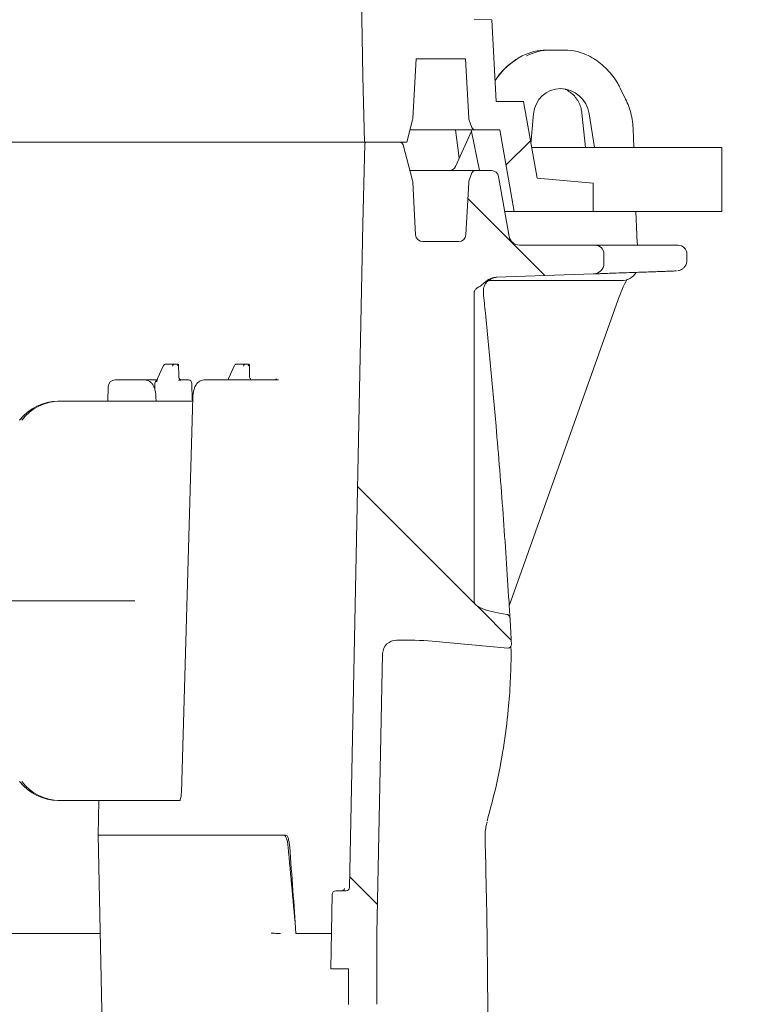
# Model space of a CAD drawing. Units: millimetres. Extents: x 1203 to 31749, y 203 to 4929.
# Drawn here: x 5542 to 5749, y 2299 to 2577 of the extents above; entities that cross this region are included whole.
import ezdxf

# ---------------------------------------------------------------- set-up
doc = ezdxf.new("R2010")
doc.units = ezdxf.units.MM
doc.header["$LTSCALE"] = 25
doc.linetypes.add('SLD-Durchgehend', pattern=[0])
doc.layers.add('MAßLINIE_MAßZEICHNUNGEN', color=7, linetype='SLD-Durchgehend')
doc.styles.add('SLDTEXTSTYLE0', font='Opinion Pro')
doc.dimstyles.new('SLDDIMSTYLE0', dxfattribs={"dimtxt": 132.291667, "dimasz": 87.5, "dimexe": 0, "dimexo": 0.0625, "dimgap": 33.072917, "dimtad": 0, "dimdec": 0, "dimrnd": 1e-09, "dimzin": 12, "dimdsep": 46, "dimtxsty": 'SLDTEXTSTYLE0', "dimsah": 1, "dimcen": 0.09, "dimadec": 0, "dimazin": 3, "dimtfac": 1, "dimtdec": 0, "dimtofl": 0, "dimtmove": 0, "dimatfit": 3, "dimfxl": 1, "dimfrac": 2, "dimtolj": 1, "dimtzin": 12, "dimarcsym": 0})

# ---------------------------------------------------------------- blocks, each defined once
blk = doc.blocks.new('_D_12')
at = {"layer": 'MAßLINIE_MAßZEICHNUNGEN', "color": 7}
for p, q in [((5862.69, 3114.77), (6101.33, 3114.77)), ((6076.33, 3114.77), (6076.33, 2795.53)), ((6076.33, 2021.27), (6076.33, 2415.81)), ((5696.55, 2021.27), (6101.33, 2021.27))]:
    blk.add_line(p, q, dxfattribs=at)
for points in [[(6076.33, 3114.77), (6038.83, 3027.27), (6113.83, 3027.27)], [(6076.33, 2021.27), (6113.83, 2108.77), (6038.83, 2108.77)]]:
    blk.add_solid(points, dxfattribs=at)
at = {"layer": 'MAßLINIE_MAßZEICHNUNGEN', "color": 7, "insert": (5999.65, 2415.81), "char_height": 132.292, "attachment_point": 1, "rotation": 90, "style": 'SLDTEXTSTYLE0'}
blk.add_mtext('1094', dxfattribs=at)

msp = doc.modelspace()

# ---------------------------------------------------------------- hatches: boundary and pattern name
at = {"linetype": 'SLD-Durchgehend', "lineweight": 18}
h = msp.add_hatch(dxfattribs=at)
h.set_pattern_fill('ANSI31', scale=25, style=0)
edge = h.paths.add_edge_path(flags=0)
edge.add_line((5644.46, 2684.27), (5642.52, 2800.83))
edge.add_line((5642.52, 2800.83), (5642.52, 2820.69))
edge.add_line((5642.52, 2820.69), (5644.18, 2903.63))
edge.add_line((5644.18, 2903.63), (5647.6, 2904.08))
edge.add_line((5647.6, 2904.08), (5680.51, 2901.11))
edge.add_arc((3673.52, 2791.22), 2010, 3.13402, 3.40507)
edge.add_line((5679.97, 2910.6), (5669.94, 2911.9))
edge.add_line((5669.94, 2911.9), (5669.94, 3005.49))
edge.add_line((5669.94, 3005.49), (5706.52, 3006.77))
edge.add_line((5706.52, 3006.77), (5706.52, 3014.77))
edge.add_line((5706.52, 3014.77), (5680.22, 3014.77))
edge.add_line((5680.22, 3014.77), (5676.52, 3035.77))
edge.add_line((5676.52, 3035.77), (5670.2, 3035.77))
edge.add_arc((5670.2, 3034.77), 1, 90, 160)
edge.add_line((5669.26, 3035.11), (5668.51, 3033.05))
edge.add_arc((5670.39, 3032.36), 2, 160, 177)
edge.add_line((5668.39, 3032.47), (5667.52, 3015.77))
edge.add_line((5667.52, 3015.77), (5653.52, 3015.77))
edge.add_line((5653.52, 3015.77), (5652.63, 3032.77))
edge.add_line((5652.63, 3032.77), (5650.08, 3042.27))
edge.add_line((5650.08, 3042.27), (5639.06, 3042.27))
edge.add_line((5639.06, 3042.27), (5638.52, 3020.77))
edge.add_line((5638.52, 3020.77), (5634.52, 2820.77))
edge.add_line((5634.52, 2820.77), (5634.52, 2800.77))
edge.add_line((5634.52, 2800.77), (5638.52, 2560.77))
edge.add_line((5638.52, 2560.77), (5638.98, 2542.27))
edge.add_line((5638.98, 2542.27), (5650.89, 2542.27))
edge.add_line((5650.89, 2542.27), (5652.57, 2548.56))
edge.add_arc((5650.64, 2549.08), 2, 345, 357)
edge.add_line((5652.64, 2548.98), (5653.52, 2565.77))
edge.add_line((5653.52, 2565.77), (5667.52, 2565.77))
edge.add_line((5667.52, 2565.77), (5668.39, 2549.07))
edge.add_arc((5670.39, 2549.17), 2, 183, 200)
edge.add_line((5668.51, 2548.49), (5669.26, 2546.43))
edge.add_arc((5670.2, 2546.77), 1, 200, 270)
edge.add_line((5670.2, 2545.77), (5677.14, 2545.77))
edge.add_line((5677.14, 2545.77), (5681.2, 2522.77))
edge.add_line((5681.2, 2522.77), (5703.52, 2522.77))
edge.add_line((5703.52, 2522.77), (5703.52, 2530.77))
edge.add_line((5703.52, 2530.77), (5687.66, 2532.15))
edge.add_line((5687.66, 2532.15), (5683.85, 2553.77))
edge.add_line((5683.85, 2553.77), (5676.16, 2553.77))
edge.add_line((5676.16, 2553.77), (5674.95, 2576.77))
edge.add_line((5674.95, 2576.77), (5669.94, 2576.94))
edge.add_line((5669.94, 2576.94), (5669.94, 2676.04))
edge.add_line((5669.94, 2676.04), (5680.29, 2677.39))
edge.add_arc((3673.52, 2791.22), 2010, 356.75356, 357.02414)
edge.add_line((5680.81, 2686.87), (5647.6, 2683.86))
edge.add_line((5647.6, 2683.86), (5644.46, 2684.27))
h = msp.add_hatch(dxfattribs=at)
h.set_pattern_fill('ANSI31', scale=25, angle=90, style=0)
edge = h.paths.add_edge_path(flags=0)
edge.add_spline(control_points=[(5680.74, 2184.06), (5680.74, 2184.12), (5680.74, 2184.19), (5680.74, 2184.25), (5680.73, 2184.38), (5680.7, 2184.5), (5680.65, 2184.62), (5680.6, 2184.73), (5680.54, 2184.83), (5680.47, 2184.91), (5680.41, 2184.99), (5680.33, 2185.06), (5680.25, 2185.12), (5680.16, 2185.17), (5680.07, 2185.21), (5679.97, 2185.24), (5679.88, 2185.26), (5679.78, 2185.27), (5679.68, 2185.26)], knot_values=[0, 0, 0, 0, 0.000188, 0.000188, 0.000188, 0.000575, 0.000575, 0.000575, 0.000917, 0.000917, 0.000917, 0.001225, 0.001225, 0.001225, 0.001524, 0.001524, 0.001524, 0.001824, 0.001824, 0.001824, 0.001824], weights=[1, 1, 1, 1, 1, 1, 1, 1, 1, 1, 1, 1, 1, 1, 1, 1, 1, 1, 1], degree=3, periodic=0)
edge.add_line((5679.68, 2185.26), (5658.08, 2183.31))
edge.add_ellipse((5647.6, 2186.98), major_axis=(-20.96, 0.43), ratio=0.19077, start_angle=92.2384, end_angle=120.2194, ccw=False)
edge.add_arc((5648.39, 2186.97), 4, 184.7864, 269.251, ccw=False)
edge.add_spline(control_points=[(5644.41, 2186.63), (5644.4, 2186.75), (5644.39, 2186.87), (5644.39, 2186.99)], knot_values=[0, 0, 0, 0, 0.000355, 0.000355, 0.000355, 0.000355], weights=[1, 1, 1, 1], degree=3, periodic=0)
edge.add_line((5644.39, 2186.99), (5642.52, 2299.3))
edge.add_arc((5646.52, 2299.37), 4, 180, 180.9548, ccw=False)
edge.add_line((5642.52, 2299.37), (5642.52, 2319.15))
edge.add_arc((5646.52, 2319.15), 4, 178.8542, 180, ccw=False)
edge.add_line((5642.52, 2319.23), (5644.1, 2398))
edge.add_spline(control_points=[(5644.1, 2398), (5644.1, 2398.07), (5644.1, 2398.14), (5644.1, 2398.22)], knot_values=[0, 0, 0, 0, 0.000221, 0.000221, 0.000221, 0.000221], weights=[1, 1, 1, 1], degree=3, periodic=0)
edge.add_arc((5648.1, 2397.97), 4, 90.9099, 176.4658, ccw=False)
edge.add_ellipse((5647.6, 2397.96), major_axis=(-20.96, -0.43), ratio=0.19077, start_angle=239.7806, end_angle=268.6039, ccw=False)
edge.add_line((5658.08, 2401.63), (5679.38, 2399.71))
edge.add_spline(control_points=[(5679.38, 2399.71), (5679.43, 2399.7), (5679.47, 2399.7), (5679.52, 2399.71), (5679.63, 2399.71), (5679.74, 2399.74), (5679.84, 2399.79), (5679.96, 2399.85), (5680.06, 2399.93), (5680.15, 2400.03), (5680.25, 2400.14), (5680.32, 2400.27), (5680.37, 2400.41), (5680.43, 2400.57), (5680.45, 2400.74), (5680.44, 2400.91)], knot_values=[0, 0, 0, 0, 0.000142, 0.000142, 0.000142, 0.000479, 0.000479, 0.000479, 0.000874, 0.000874, 0.000874, 0.00132, 0.00132, 0.00132, 0.00184, 0.00184, 0.00184, 0.00184], weights=[1, 1, 1, 1, 1, 1, 1, 1, 1, 1, 1, 1, 1, 1, 1, 1], degree=3, periodic=0)
edge.add_arc((3673.52, 2289.72), 2010, 3.17133, 3.37727)
edge.add_spline(control_points=[(5680.03, 2408.12), (5680.02, 2408.22), (5680.01, 2408.31), (5679.98, 2408.41), (5679.95, 2408.53), (5679.89, 2408.64), (5679.83, 2408.75), (5679.76, 2408.85), (5679.67, 2408.95), (5679.57, 2409.02)], knot_values=[0, 0, 0, 0, 0.000284, 0.000284, 0.000284, 0.000663, 0.000663, 0.000663, 0.001044, 0.001044, 0.001044, 0.001044], weights=[1, 1, 1, 1, 1, 1, 1, 1, 1, 1], degree=3, periodic=0)
edge.add_spline(control_points=[(5679.57, 2409.02), (5679.53, 2409.06), (5679.48, 2409.09), (5679.43, 2409.11), (5679.34, 2409.16), (5679.23, 2409.2), (5679.13, 2409.21)], knot_values=[0, 0, 0, 0, 0.000162, 0.000162, 0.000162, 0.000483, 0.000483, 0.000483, 0.000483], weights=[1, 1, 1, 1, 1, 1, 1], degree=3, periodic=0)
edge.add_ellipse((5689.18, 2412.52), major_axis=(-19.24, 0.2), ratio=0.207901, start_angle=0.1227, end_angle=58.6442, ccw=False)
edge.add_line((5669.94, 2412.71), (5669.94, 2500.02))
edge.add_spline(control_points=[(5669.94, 2500.02), (5669.94, 2500.12), (5669.96, 2500.23), (5669.99, 2500.32), (5670.04, 2500.45), (5670.11, 2500.57), (5670.2, 2500.68), (5670.36, 2500.89), (5670.56, 2501.06), (5670.77, 2501.21), (5671.06, 2501.42), (5671.38, 2501.59), (5671.7, 2501.75)], knot_values=[0, 0, 0, 0, 0.000311, 0.000311, 0.000311, 0.000727, 0.000727, 0.000727, 0.001501, 0.001501, 0.001501, 0.002585, 0.002585, 0.002585, 0.002585], weights=[1, 1, 1, 1, 1, 1, 1, 1, 1, 1, 1, 1, 1], degree=3, periodic=0)
edge.add_spline(control_points=[(5671.7, 2501.75), (5672.32, 2502.05), (5672.74, 2502.66), (5673.28, 2503.08), (5673.74, 2503.44), (5674.25, 2503.75), (5674.8, 2503.94), (5675.24, 2504.1), (5675.7, 2504.19), (5676.16, 2504.21)], knot_values=[0, 0, 0, 0, 0.002065, 0.002065, 0.002065, 0.003835, 0.003835, 0.003835, 0.005226, 0.005226, 0.005226, 0.005226], weights=[1, 1, 1, 1, 1, 1, 1, 1, 1, 1], degree=3, periodic=0)
edge.add_line((5676.16, 2504.21), (5703.62, 2505.17))
edge.add_arc((5703.52, 2508.16), 3, 272, 360)
edge.add_line((5706.52, 2508.16), (5706.52, 2510.77))
edge.add_arc((5704.02, 2510.77), 2.5, 0, 90)
edge.add_line((5704.02, 2513.27), (5682.74, 2513.27))
edge.add_arc((5682.74, 2516.27), 3, 190, 270, ccw=False)
edge.add_line((5679.79, 2515.75), (5676.81, 2532.61))
edge.add_arc((5674.84, 2532.27), 2, 10, 90)
edge.add_line((5674.84, 2534.27), (5670.2, 2534.27))
edge.add_arc((5670.2, 2533.27), 1, 90, 160)
edge.add_line((5669.26, 2533.61), (5668.51, 2531.55))
edge.add_arc((5670.39, 2530.86), 2, 160, 177)
edge.add_line((5668.39, 2530.97), (5667.62, 2516.16))
edge.add_arc((5665.62, 2516.27), 2, 270, 357, ccw=False)
edge.add_line((5665.62, 2514.27), (5655.42, 2514.27))
edge.add_arc((5655.42, 2516.27), 2, 183, 270, ccw=False)
edge.add_line((5653.42, 2516.16), (5652.64, 2531.06))
edge.add_arc((5650.64, 2530.95), 2, 3, 15)
edge.add_line((5652.57, 2531.47), (5649.88, 2541.53))
edge.add_arc((5648.91, 2541.27), 1, 15, 90)
edge.add_line((5648.91, 2542.27), (5639.58, 2542.27))
edge.add_arc((5639.58, 2541.77), 0.5, 90, 178.5679)
edge.add_line((5639.08, 2541.78), (5638.52, 2519.27))
edge.add_line((5638.52, 2519.27), (5634.78, 2332.25))
edge.add_arc((5633.78, 2332.27), 1, 270, 358.8542, ccw=False)
edge.add_line((5633.78, 2331.27), (5630.89, 2331.27))
edge.add_ellipse((5630.89, 2330.27), major_axis=(-1, 0), ratio=0.99999, start_angle=270, end_angle=359)
edge.add_line((5629.89, 2330.28), (5629.52, 2309.27))
edge.add_line((5629.52, 2309.27), (5634.52, 2309.27))
edge.add_line((5634.52, 2309.27), (5634.52, 2299.27))
edge.add_line((5634.52, 2299.27), (5638.52, 2059.27))
edge.add_line((5638.52, 2059.27), (5639.01, 2039.75))
edge.add_arc((5639.51, 2039.77), 0.5, 181.4321, 270)
edge.add_line((5639.51, 2039.27), (5649.72, 2039.27))
edge.add_arc((5649.72, 2040.27), 1, 270, 345)
edge.add_line((5650.68, 2040.01), (5652.57, 2047.06))
edge.add_arc((5650.64, 2047.58), 2, 345, 357)
edge.add_line((5652.64, 2047.48), (5653.42, 2062.37))
edge.add_arc((5655.42, 2062.27), 2, 90, 177, ccw=False)
edge.add_line((5655.42, 2064.27), (5665.62, 2064.27))
edge.add_arc((5665.62, 2062.27), 2, 3, 90, ccw=False)
edge.add_line((5667.62, 2062.37), (5668.39, 2047.57))
edge.add_arc((5670.39, 2047.67), 2, 183, 200)
edge.add_line((5668.51, 2046.99), (5669.26, 2044.93))
edge.add_arc((5670.2, 2045.27), 1, 200, 270)
edge.add_line((5670.2, 2044.27), (5675.46, 2044.27))
edge.add_arc((5675.46, 2042.27), 2, 10, 90, ccw=False)
edge.add_line((5677.43, 2042.61), (5680.32, 2026.23))
edge.add_arc((5686.23, 2027.27), 6, 190, 270)
edge.add_line((5686.23, 2021.27), (5700.52, 2021.27))
edge.add_arc((5700.52, 2024.27), 3, 270, 360)
edge.add_line((5703.52, 2024.27), (5703.52, 2026.52))
edge.add_arc((5700.52, 2026.52), 3, 0, 85)
edge.add_line((5700.78, 2029.51), (5691.49, 2030.32))
edge.add_arc((5691.92, 2035.3), 5, 190, 265, ccw=False)
edge.add_line((5687, 2034.43), (5684.44, 2048.96))
edge.add_arc((5680.5, 2048.27), 4, 10, 90)
edge.add_line((5680.5, 2052.27), (5679.95, 2052.27))
edge.add_arc((5679.95, 2056.27), 4, 183, 270, ccw=False)
edge.add_line((5675.96, 2056.06), (5675.15, 2071.61))
edge.add_arc((5671.15, 2071.4), 4, 3, 51.3936)
edge.add_spline(control_points=[(5673.65, 2074.52), (5673.11, 2074.95), (5672.68, 2075.51), (5672.35, 2076.11), (5672.15, 2076.48), (5671.99, 2076.86), (5671.81, 2077.24), (5671.75, 2077.35), (5671.7, 2077.47), (5671.63, 2077.57), (5671.59, 2077.62), (5671.56, 2077.67), (5671.51, 2077.71), (5671.5, 2077.72), (5671.49, 2077.72), (5671.48, 2077.73)], knot_values=[0, 0, 0, 0, 0.002046, 0.002046, 0.002046, 0.003285, 0.003285, 0.003285, 0.003655, 0.003655, 0.003655, 0.003833, 0.003833, 0.003833, 0.003866, 0.003866, 0.003866, 0.003866], weights=[1, 1, 1, 1, 1, 1, 1, 1, 1, 1, 1, 1, 1, 1, 1, 1], degree=3, periodic=0)
edge.add_spline(control_points=[(5671.48, 2077.73), (5671.18, 2077.93), (5670.86, 2078.13), (5670.58, 2078.37)], knot_values=[0, 0, 0, 0, 0.001107, 0.001107, 0.001107, 0.001107], weights=[1, 1, 1, 1], degree=3, periodic=0)
edge.add_spline(control_points=[(5670.58, 2078.37), (5670.45, 2078.47), (5670.33, 2078.59), (5670.22, 2078.72), (5670.12, 2078.85), (5670.03, 2079), (5669.98, 2079.16), (5669.95, 2079.24), (5669.94, 2079.33), (5669.94, 2079.42)], knot_values=[0, 0, 0, 0, 0.000498, 0.000498, 0.000498, 0.001006, 0.001006, 0.001006, 0.001267, 0.001267, 0.001267, 0.001267], weights=[1, 1, 1, 1, 1, 1, 1, 1, 1, 1], degree=3, periodic=0)
edge.add_line((5669.94, 2079.42), (5669.94, 2172.23))
edge.add_ellipse((5689.18, 2172.42), major_axis=(-19.24, -0.2), ratio=0.207901, start_angle=300.251, end_angle=359.8773, ccw=False)
edge.add_spline(control_points=[(5679.45, 2175.78), (5679.51, 2175.79), (5679.57, 2175.8), (5679.63, 2175.82)], knot_values=[0, 0, 0, 0, 0.000182, 0.000182, 0.000182, 0.000182], weights=[1, 1, 1, 1], degree=3, periodic=0)
edge.add_spline(control_points=[(5679.63, 2175.82), (5679.65, 2175.83), (5679.66, 2175.83), (5679.68, 2175.84), (5679.79, 2175.89), (5679.88, 2175.95), (5679.96, 2176.02), (5680.07, 2176.12), (5680.16, 2176.24), (5680.22, 2176.37), (5680.3, 2176.52), (5680.34, 2176.69), (5680.35, 2176.86)], knot_values=[0, 0, 0, 0, 0.000063, 0.000063, 0.000063, 0.000398, 0.000398, 0.000398, 0.000842, 0.000842, 0.000842, 0.001363, 0.001363, 0.001363, 0.001363], weights=[1, 1, 1, 1, 1, 1, 1, 1, 1, 1, 1, 1, 1], degree=3, periodic=0)
edge.add_arc((3673.52, 2289.72), 2010, 356.78143, 356.98692)

# ---------------------------------------------------------------- linework, layer by layer
at = {"color": 7, "linetype": 'SLD-Durchgehend', "lineweight": 18}
for p, q in [((5634.52, 2800.77), (5638.52, 2560.77)), ((5674.95, 2576.77), (5669.94, 2576.94)), ((5676.16, 2553.77), (5674.95, 2576.77)), ((5690.27, 2568.27), (5691.41, 2568.27)), ((5691.41, 2568.27), (5695.46, 2568.27)), ((5652.64, 2548.98), (5653.52, 2565.77)), ((5653.52, 2565.77), (5667.52, 2565.77)), ((5667.52, 2565.77), (5668.39, 2549.07)), ((5683.48, 2566.6), (5683.45, 2566.6)), ((5702.27, 2566.6), (5702.25, 2566.6)), ((5638.52, 2560.77), (5638.98, 2542.27)), ((5712.64, 2554.45), (5711.11, 2557.56)), ((5683.85, 2553.77), (5676.16, 2553.77)), ((5687.66, 2532.15), (5683.85, 2553.77)), ((5700.3, 2550.49), (5701.32, 2540.77)), ((5650.89, 2542.27), (5652.57, 2548.56)), ((5668.51, 2548.49), (5669.26, 2546.43)), ((5686.69, 2550.32), (5685.95, 2541.85)), ((5703.82, 2540.77), (5702.35, 2550.32)), ((5670.2, 2545.77), (5651.82, 2545.77)), ((5664.62, 2545.77), (5665.7, 2537.78)), ((5669.14, 2545.43), (5664.65, 2535.45)), ((5671.4, 2534.27), (5669.08, 2545.77)), ((5670.2, 2545.77), (5677.14, 2545.77)), ((5677.14, 2545.77), (5681.2, 2522.77)), ((5714.93, 2540.77), (5714.75, 2546.04)), ((5638.98, 2542.27), (4966.02, 2542.27)), ((5650.89, 2542.27), (5638.98, 2542.27)), ((5648.91, 2542.27), (5639.58, 2542.27)), ((5639.08, 2541.78), (5638.52, 2519.27)), ((5652.57, 2531.47), (5649.88, 2541.53)), ((5739.76, 2540.77), (5686.14, 2540.77)), ((5739.76, 2540.77), (5739.76, 2522.77)), ((5651.82, 2534.27), (5670.2, 2534.27)), ((5674.84, 2534.27), (5670.2, 2534.27)), ((5653.42, 2516.16), (5652.64, 2531.06)), ((5668.39, 2530.97), (5667.62, 2516.16)), ((5669.26, 2533.61), (5668.51, 2531.55)), ((5679.79, 2515.75), (5676.81, 2532.61)), ((5703.52, 2530.77), (5687.66, 2532.15)), ((5703.52, 2522.77), (5703.52, 2530.77)), ((5678.55, 2522.77), (5681.2, 2522.77)), ((5681.2, 2522.77), (5703.52, 2522.77)), ((5739.76, 2522.77), (5703.52, 2522.77)), ((5715.76, 2516.17), (5715.53, 2522.77)), ((5638.52, 2519.27), (5634.78, 2332.25)), ((5665.62, 2514.27), (5655.42, 2514.27)), ((5704.02, 2513.27), (5682.74, 2513.27)), ((5704.02, 2513.27), (5718.06, 2513.27)), ((5718.06, 2513.27), (5727.42, 2513.27)), ((5706.52, 2508.16), (5706.52, 2510.77)), ((5729.92, 2509.02), (5729.92, 2510.77)), ((5711.43, 2503.27), (5673.91, 2503.27)), ((5676.16, 2504.21), (5703.62, 2505.17)), ((5669.94, 2412.71), (5669.94, 2500.02)), ((5679.81, 2411.64), (5710.55, 2497.96)), ((5582.26, 2479.19), (5580.65, 2475.65)), ((5583.13, 2479.77), (5585.68, 2479.77)), ((5585.68, 2479.77), (5586.4, 2479.77)), ((5586.59, 2476.25), (5586.53, 2479.64)), ((5602.25, 2479.19), (5600.63, 2475.65)), ((5603.12, 2479.77), (5605.66, 2479.77)), ((5605.66, 2479.77), (5606.39, 2479.77)), ((5606.57, 2476.25), (5606.52, 2479.64)), ((5600.63, 2475.65), (5600.51, 2475.27)), ((5566.7, 2473.31), (5566.61, 2469.27)), ((5568.7, 2475.27), (5569.26, 2475.27)), ((5569.26, 2475.27), (5572.55, 2475.27)), ((5572.55, 2475.27), (5577.04, 2475.27)), ((5577.04, 2475.27), (5580.52, 2475.27)), ((5579.89, 2474.29), (5579.85, 2472.58)), ((5580.46, 2474.75), (5580.47, 2474.84)), ((5580.46, 2474.82), (5580.46, 2474.73)), ((5587.25, 2475.27), (5589.33, 2475.27)), ((5590.43, 2469.81), (5590.33, 2474.29)), ((5593.74, 2475.27), (5597.03, 2475.27)), ((5597.03, 2475.27), (5607.41, 2475.27)), ((5607.41, 2475.27), (5614.77, 2475.27)), ((5580.23, 2469.27), (5580.19, 2470.43)), ((5590.59, 2470.43), (5587.35, 2358.94)), ((5552.52, 2469.27), (5553, 2469.27)), ((5553, 2469.27), (5590.56, 2469.27)), ((5535.54, 2413.02), (5574.2, 2413.02)), ((5680.01, 2408.35), (5680.03, 2408.12)), ((5648.03, 2401.97), (5648.01, 2401.97)), ((5658.08, 2401.63), (5679.38, 2399.71)), ((5642.52, 2319.23), (5644.1, 2398)), ((5644.1, 2398), (5644.1, 2398.22)), ((5553, 2356.77), (5552.52, 2356.77)), ((5586.98, 2356.77), (5553, 2356.77)), ((5564.06, 2356.77), (5563.84, 2347.02)), ((5673.28, 2349.71), (5673.56, 2350.66)), ((5563.84, 2347.02), (5568.69, 2132.83)), ((5564.54, 2347.02), (5563.84, 2347.02)), ((5564.54, 2347.02), (5593.94, 2347.02)), ((5606.91, 2347.02), (5593.94, 2347.02)), ((5606.91, 2347.02), (5613.32, 2347.02)), ((5613.32, 2347.02), (5613.32, 2347.02)), ((5616.22, 2346.99), (5615.2, 2346.99)), ((5616.22, 2346.99), (5616.74, 2346.99)), ((5630.89, 2331.27), (5633.78, 2331.27)), ((5629.89, 2330.28), (5629.52, 2309.27)), ((5373.39, 2319.27), (5564.46, 2319.27)), ((5619.67, 2319.27), (5629.7, 2319.27)), ((5642.52, 2299.37), (5642.52, 2319.15)), ((5629.52, 2309.27), (5634.52, 2309.27)), ((5634.52, 2309.27), (5634.52, 2299.27))]:
    msp.add_line(p, q, dxfattribs=at)
for centre, radius, start, end in [((5650.64, 2549.08), 2, 345, 357), ((5670.39, 2549.17), 2, 183, 200), ((5670.2, 2546.77), 1, 200, 270), ((5639.58, 2541.77), 0.5, 90, 178.5679), ((5648.91, 2541.27), 1, 15, 90), ((5662.82, 2536.27), 2, 270, 336.2806), ((5670.2, 2533.27), 1, 90, 160), ((5674.84, 2532.27), 2, 10, 90), ((5650.64, 2530.95), 2, 3, 15), ((5670.39, 2530.86), 2, 160, 177), ((5655.42, 2516.27), 2, 183, 270), ((5665.62, 2516.27), 2, 270, 357), ((5682.74, 2516.27), 3, 190, 270), ((5718.75, 2516.27), 3, 181.7752, 183.8549), ((5704.02, 2510.77), 2.5, 0, 90), ((5727.42, 2510.77), 2.5, 0, 90), ((5703.52, 2508.16), 3, 272, 0), ((5711.43, 2508.27), 5, 270, 327.2177), ((5585.69, 2478.84), 0.929, 90.9734, 156.6726), ((5586.4, 2479.67), 0.0966, 358.9969, 87.9476), ((5605.68, 2478.84), 0.929, 90.9734, 156.6726), ((5606.39, 2479.67), 0.0966, 358.9969, 87.9476), ((5568.7, 2473.27), 2, 90, 178.7108), ((5580.89, 2474.27), 1, 113.1352, 178.7051), ((5589.33, 2474.27), 1, 1.3365, 90), ((3673.52, 2289.72), 2010, 3.17133, 3.37727), ((5648.1, 2397.97), 4, 90.9099, 176.4658), ((5630.89, 2330.27), 1, 90, 179), ((5633.78, 2332.27), 1, 270, 358.8542), ((5646.52, 2319.15), 4, 178.8542, 180), ((5646.52, 2299.37), 4, 180, 180.9548)]:
    msp.add_arc(centre, radius, start, end, dxfattribs=at)
for centre, major_axis, ratio, start_param, end_param in [((5689.87, 2553.27), (7.15, 13.31), 0.967644, 0.47913, 0.955012), ((5691.81, 2553.27), (-7.15, 13.31), 0.967644, 5.804055, 6.279938), ((5695.86, 2553.27), (-7.15, 13.31), 0.967644, 5.328173, 5.804055), ((5691.76, 2549.27), (9.53, 17.19), 0.966382, 0.967541, 1.500755), ((5694.55, 2549.34), (-4.2, 6.95), 0.962029, 4.307606, 7.205735), ((5586.04, 2479.27), (0.393, 0.492), 0.229237, 4.893535, 6.464332), ((5586.04, 2479.27), (0.489, 0.391), 0.186293, 4.94093, 6.511727), ((5606.02, 2479.27), (0.393, 0.492), 0.229237, 4.893535, 6.464332), ((5606.02, 2479.27), (0.489, 0.391), 0.186293, 4.94093, 6.511727), ((5552.34, 2454.27), (1.33, 14.95), 0.930658, 0.08271, 0.955374), ((5553.18, 2454.27), (-1.33, 14.95), 0.930658, 6.200476, 7.07314), ((5689.18, 2412.52), (-19.24, 0.2), 0.207901, 0.002142, 1.023535), ((5647.6, 2397.96), (-20.96, -0.43), 0.19077, 4.184961, 4.688023), ((5552.34, 2371.77), (-1.33, 14.95), 0.930658, 2.186218, 3.058883), ((5553.18, 2371.77), (1.33, 14.95), 0.930658, 2.351638, 3.224302), ((5123.52, 2507.72), (-211.28, 1402.21), 0.331817, 4.527801, 4.545339), ((5113.09, 2585.67), (-213.4, 1416.84), 0.331319, 4.473615, 4.491118)]:
    msp.add_ellipse(centre, major_axis=major_axis, ratio=ratio, start_param=start_param, end_param=end_param, dxfattribs=at)
for points, knots in [([(5683.45, 2566.6), (5683.04, 2566.38), (5681.91, 2565.76), (5680.16, 2564.53), (5678.32, 2562.86), (5676.86, 2561.23), (5676.13, 2560.09), (5675.85, 2559.66)], [0, 0, 0, 0, 0.135022, 0.373062, 0.61173, 0.851069, 1, 1, 1, 1]), ([(5711.11, 2557.56), (5710.89, 2557.98), (5710.29, 2559.14), (5709.09, 2560.92), (5707.46, 2562.83), (5705.6, 2564.5), (5703.85, 2565.74), (5702.7, 2566.37), (5702.27, 2566.6)], [0, 0, 0, 0, 0.110453, 0.3052216, 0.4997172, 0.6937987, 0.8874329, 1, 1, 1, 1]), ([(5695.51, 2557.21), (5695.79, 2557.09), (5696.55, 2556.76), (5697.64, 2555.91), (5698.73, 2554.73), (5699.56, 2553.33), (5700.09, 2551.9), (5700.24, 2550.92), (5700.3, 2550.49)], [0, 0, 0, 0, 0.104708, 0.289737, 0.476309, 0.664029, 0.852351, 1, 1, 1, 1]), ([(5714.75, 2546.04), (5714.72, 2546.52), (5714.65, 2547.83), (5714.28, 2549.96), (5713.61, 2552.31), (5712.95, 2553.76), (5712.64, 2554.45)], [0, 0, 0, 0, 0.164293, 0.45386, 0.743522, 1, 1, 1, 1]), ([(5716.03, 2513.27), (5716, 2513.5), (5715.92, 2514.04), (5715.83, 2515.01), (5715.78, 2515.72), (5715.76, 2516.06)], [0, 0, 0, 0, 0.291674, 0.668494, 1, 1, 1, 1]), ([(5727.39, 2506.06), (5727.39, 2506.06), (5727.46, 2506.07), (5727.71, 2506.12), (5728.14, 2506.26), (5728.72, 2506.58), (5729.3, 2507.13), (5729.72, 2507.87), (5729.93, 2508.53), (5729.9, 2508.92), (5729.89, 2509.02)], [0, 0, 0, 0, 0.001507, 0.070422, 0.171549, 0.331425, 0.530828, 0.720766, 0.93304, 1, 1, 1, 1]), ([(5727.02, 2506.02), (5726.98, 2506.02), (5726.89, 2506.01), (5726.24, 2505.98), (5725.24, 2505.94), (5723.86, 2505.89), (5722.16, 2505.83), (5720.2, 2505.76), (5718.72, 2505.71), (5717.98, 2505.68)], [0, 0, 0, 0, 0.14277, 0.28561, 0.428451, 0.571343, 0.714236, 0.857118, 1, 1, 1, 1]), ([(5671.7, 2501.75), (5671.97, 2501.96), (5672.51, 2502.39), (5673.43, 2503.27), (5674.66, 2504.01), (5675.7, 2504.15), (5676.16, 2504.21)], [0, 0, 0, 0, 0.197665, 0.397352, 0.734364, 1, 1, 1, 1]), ([(5672.52, 2499.79), (5672.51, 2500.15), (5672.48, 2500.86), (5672.79, 2501.83), (5673.24, 2502.61), (5673.79, 2503.2), (5674.33, 2503.61), (5674.69, 2503.78), (5674.84, 2503.85)], [0, 0, 0, 0, 0.218681, 0.42105, 0.599488, 0.759192, 0.901299, 1, 1, 1, 1]), ([(5674.84, 2503.85), (5674.87, 2503.87), (5675.07, 2503.97), (5675.4, 2504.07), (5675.8, 2504.16), (5676.08, 2504.2), (5676.23, 2504.21), (5676.3, 2504.21), (5676.32, 2504.21), (5676.32, 2504.21), (5676.33, 2504.21), (5676.33, 2504.21), (5676.33, 2504.21)], [0, 0, 0, 0, 0.078769, 0.403409, 0.657775, 0.834262, 0.931547, 0.951346, 0.96304, 0.974328, 0.99145, 1, 1, 1, 1]), ([(5717.98, 2505.68), (5716.8, 2505.64), (5714.45, 2505.56), (5711.34, 2505.45), (5708.64, 2505.35), (5706.46, 2505.27), (5704.86, 2505.21), (5703.81, 2505.17), (5703.69, 2505.17), (5703.62, 2505.17)], [0, 0, 0, 0, 0.1420989, 0.2841975, 0.4263079, 0.5684181, 0.7104724, 0.8525265, 1, 1, 1, 1]), ([(5713.04, 2503.63), (5713.02, 2503.6), (5712.57, 2502.8), (5711.68, 2500.95), (5710.9, 2498.91), (5710.53, 2497.95)], [0, 0, 0, 0, 0.02275, 0.540658, 1, 1, 1, 1]), ([(5669.94, 2500.02), (5669.95, 2500.12), (5669.98, 2500.36), (5670.25, 2500.8), (5670.83, 2501.3), (5671.38, 2501.58), (5671.7, 2501.75)], [0, 0, 0, 0, 0.120519, 0.281678, 0.580492, 1, 1, 1, 1]), ([(5672.51, 2499.8), (5672.71, 2497.91), (5673.46, 2490.71), (5674.68, 2478.2), (5676.38, 2459.33), (5678.14, 2437.49), (5679.21, 2420.95), (5679.75, 2412.68)], [0, 0, 0, 0, 0.0652939, 0.2482811, 0.4312804, 0.7156175, 1, 1, 1, 1]), ([(5583.13, 2479.77), (5583.01, 2479.75), (5582.76, 2479.72), (5582.45, 2479.51), (5582.32, 2479.3), (5582.26, 2479.19)], [0, 0, 0, 0, 0.345509, 0.670303, 1, 1, 1, 1]), ([(5603.12, 2479.77), (5602.99, 2479.75), (5602.75, 2479.72), (5602.43, 2479.51), (5602.31, 2479.3), (5602.25, 2479.19)], [0, 0, 0, 0, 0.345509, 0.670303, 1, 1, 1, 1]), ([(5580.65, 2475.65), (5580.59, 2475.51), (5580.49, 2475.24), (5580.47, 2474.96), (5580.46, 2474.82)], [0, 0, 0, 0, 0.536325, 1, 1, 1, 1]), ([(5587.49, 2475.27), (5587.42, 2475.27), (5587.24, 2475.28), (5586.97, 2475.42), (5586.72, 2475.69), (5586.6, 2475.99), (5586.59, 2476.18), (5586.59, 2476.25)], [0, 0, 0, 0, 0.149397, 0.40959, 0.636083, 0.875358, 1, 1, 1, 1]), ([(5607.48, 2475.27), (5607.41, 2475.27), (5607.23, 2475.28), (5606.95, 2475.42), (5606.71, 2475.69), (5606.59, 2475.99), (5606.58, 2476.18), (5606.57, 2476.25)], [0, 0, 0, 0, 0.149397, 0.40959, 0.636083, 0.875358, 1, 1, 1, 1]), ([(5614.13, 2475.54), (5614.14, 2475.55), (5614.16, 2475.57), (5613.97, 2475.4), (5613.61, 2475.24), (5613.38, 2475.28), (5613.34, 2475.29)], [0, 0, 0, 0, 0.1239893, 0.4855325, 0.922752, 1, 1, 1, 1]), ([(5580.19, 2470.43), (5580.18, 2470.64), (5580.15, 2471.25), (5579.99, 2472.25), (5579.67, 2473.29), (5579.21, 2474.12), (5578.62, 2474.74), (5577.89, 2475.18), (5577.33, 2475.24), (5577.04, 2475.27)], [0, 0, 0, 0, 0.08963, 0.261534, 0.443009, 0.608325, 0.739641, 0.867353, 1, 1, 1, 1]), ([(5587.25, 2475.27), (5587.2, 2475.27), (5587.08, 2475.26), (5586.84, 2475.24), (5586.61, 2475.23), (5586.5, 2475.23)], [0, 0, 0, 0, 0.243596, 0.610238, 1, 1, 1, 1]), ([(5593.74, 2475.27), (5593.46, 2475.24), (5592.91, 2475.18), (5592.22, 2474.78), (5591.68, 2474.25), (5591.24, 2473.56), (5590.9, 2472.65), (5590.66, 2471.58), (5590.61, 2470.79), (5590.59, 2470.43)], [0, 0, 0, 0, 0.130871, 0.251438, 0.371099, 0.503574, 0.664108, 0.845044, 1, 1, 1, 1]), ([(5590.56, 2469.38), (5590.56, 2469.38), (5590.53, 2469.42), (5590.45, 2469.57), (5590.45, 2469.74), (5590.44, 2469.81)], [0, 0, 0, 0, 0.016111, 0.558409, 1, 1, 1, 1]), ([(5574.27, 2413.03), (5574.27, 2413.03), (5574.26, 2413.03), (5574.24, 2413.02), (5574.22, 2413.02), (5574.2, 2413.02)], [0, 0, 0, 0, 0.119014, 0.254044, 1, 1, 1, 1]), ([(5679.75, 2412.68), (5679.75, 2412.59), (5679.79, 2411.96), (5679.86, 2410.78), (5679.96, 2409.32), (5680, 2408.67), (5680.01, 2408.35)], [0, 0, 0, 0, 0.04873, 0.363337, 0.681687, 1, 1, 1, 1]), ([(5679.13, 2409.21), (5679.23, 2409.18), (5679.39, 2409.15), (5679.52, 2409.06), (5679.57, 2409.02)], [0, 0, 0, 0, 0.6623882, 1, 1, 1, 1]), ([(5679.57, 2409.02), (5679.66, 2408.94), (5679.85, 2408.76), (5679.99, 2408.44), (5680.02, 2408.22), (5680.03, 2408.12)], [0, 0, 0, 0, 0.363769, 0.726188, 1, 1, 1, 1]), ([(5680.44, 2400.91), (5680.43, 2400.74), (5680.41, 2400.42), (5680.18, 2400.02), (5679.87, 2399.78), (5679.59, 2399.7), (5679.43, 2399.71), (5679.38, 2399.71)], [0, 0, 0, 0, 0.281728, 0.523378, 0.738141, 0.921329, 1, 1, 1, 1]), ([(5680.3, 2400.28), (5680.31, 2399.56), (5680.35, 2396.23), (5680.18, 2390.26), (5679.54, 2381.43), (5678.26, 2371.62), (5676.3, 2361.15), (5674.46, 2354.25), (5673.59, 2350.96)], [0, 0, 0, 0, 0.044527, 0.205204, 0.36588, 0.583598, 0.801372, 1, 1, 1, 1]), ([(5587.35, 2358.94), (5587.34, 2358.78), (5587.32, 2358.31), (5587.22, 2357.62), (5587.07, 2357.03), (5586.92, 2356.69), (5586.89, 2356.66), (5586.88, 2356.64)], [0, 0, 0, 0, 0.1413, 0.412466, 0.646235, 0.839833, 1, 1, 1, 1]), ([(5673.03, 2345.68), (5673.02, 2346.08), (5673.01, 2346.87), (5673.06, 2347.99), (5673.16, 2348.92), (5673.26, 2349.51), (5673.31, 2349.66), (5673.32, 2349.69)], [0, 0, 0, 0, 0.234563, 0.475693, 0.714306, 0.945855, 1, 1, 1, 1]), ([(5615.07, 2346.99), (5614.93, 2346.99), (5614.59, 2346.99), (5613.97, 2347), (5613.54, 2347.01), (5613.32, 2347.02)], [0, 0, 0, 0, 0.259179, 0.629589, 1, 1, 1, 1]), ([(5614.43, 2346.99), (5614.54, 2346.99), (5614.75, 2346.99), (5615.02, 2346.99), (5615.15, 2346.99), (5615.19, 2346.99), (5615.2, 2346.99)], [0, 0, 0, 0, 0.304542, 0.609085, 0.91363, 1, 1, 1, 1]), ([(5617.45, 2343.7), (5617.39, 2344.2), (5617.26, 2345.22), (5616.92, 2346.33), (5616.55, 2346.91), (5616.31, 2346.96), (5616.22, 2346.99)], [0, 0, 0, 0, 0.274982, 0.549912, 0.826143, 1, 1, 1, 1]), ([(5616.74, 2346.99), (5616.87, 2346.94), (5617.16, 2346.84), (5617.54, 2346.02), (5617.79, 2344.91), (5617.87, 2344.04), (5617.91, 2343.7)], [0, 0, 0, 0, 0.258329, 0.536283, 0.814067, 1, 1, 1, 1]), ([(5673.01, 2345.69), (5673.03, 2345.02), (5673.12, 2341.69), (5673.46, 2327.69), (5673.8, 2303.62), (5673.8, 2271.47), (5673.37, 2250), (5673.15, 2239.26)], [0, 0, 0, 0, 0.01879, 0.093952, 0.394607, 0.697303, 1, 1, 1, 1]), ([(5633.4, 2331.92), (5633.4, 2331.93), (5633.4, 2331.93), (5633.39, 2331.88), (5633.35, 2331.78), (5633.24, 2331.6), (5633.02, 2331.41), (5632.75, 2331.28), (5632.55, 2331.28), (5632.48, 2331.28)], [0, 0, 0, 0, 0.065426, 0.159494, 0.259604, 0.405784, 0.613359, 0.844515, 1, 1, 1, 1]), ([(5615.32, 2319.27), (5615.24, 2319.27), (5615.07, 2319.28), (5614.59, 2319.29), (5613.98, 2319.3), (5613.33, 2319.31), (5612.89, 2319.32), (5612.69, 2319.32), (5612.67, 2319.32)], [0, 0, 0, 0, 0.19209, 0.396195, 0.600303, 0.80442, 0.980821, 1, 1, 1, 1]), ([(5615.33, 2319.28), (5615.33, 2319.28), (5615.33, 2319.27), (5615.33, 2319.27), (5615.32, 2319.27), (5615.32, 2319.27)], [0, 0, 0, 0, 0.215752, 0.347406, 1, 1, 1, 1])]:
    msp.add_open_spline(points, degree=3, knots=knots, dxfattribs=at)

# ---------------------------------------------------------------- dimensions: what is measured, and where the dimension line sits
at = {"layer": 'MAßLINIE_MAßZEICHNUNGEN', "color": 7}
dim = msp.add_linear_dim(base=(6076.3282, 3114.7695), p1=(5671.5512, 2021.267), p2=(5837.6923, 3114.7695), angle=90, dimstyle='SLDDIMSTYLE0', dxfattribs=at)
dim.commit()
dim.dimension.update_dxf_attribs({"geometry": '_D_12', "text_midpoint": (6076.3282, 2605.6716), "dimtype": 160})

doc.saveas('drawing.dxf')
